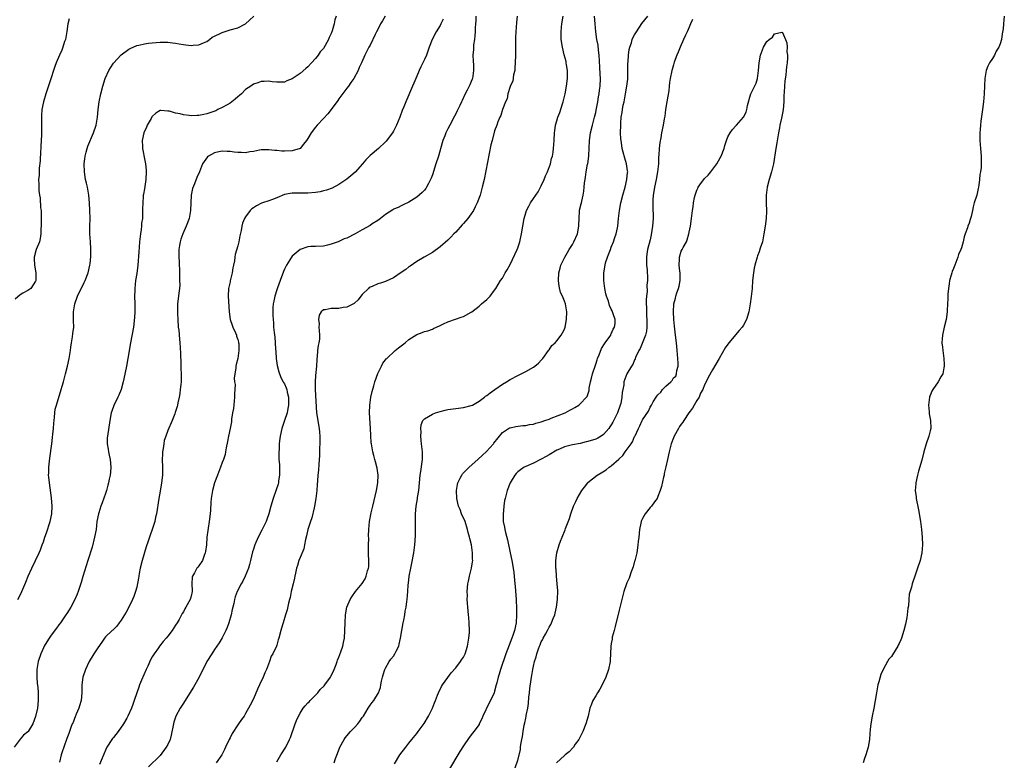
# Model space of a CAD drawing. Units: inches. Extents: x 2508000 to 2511000, y 1500000 to 1503000.
# Drawn here: x 2508443 to 2508696, y 1500628 to 1500818 of the extents above; entities that cross this region are included whole.
import ezdxf

# ---------------------------------------------------------------- set-up
doc = ezdxf.new("R2010")
doc.units = ezdxf.units.IN
doc.header["$MEASUREMENT"] = 0
doc.layers.add('LD25081500_10ft', color=53, linetype='Continuous')

msp = doc.modelspace()

# ---------------------------------------------------------------- linework, layer by layer
at = {"layer": 'LD25081500_10ft'}
for points, elevation in [([(2508524.26, 1500819), (2508523.95, 1500818.05), (2508523.77, 1500817), (2508523.27, 1500815.27), (2508523, 1500814.52), (2508522.5, 1500813.5), (2508522.3, 1500813), (2508521.46, 1500811.46), (2508521, 1500810.69), (2508520.18, 1500809.82), (2508519.63, 1500809), (2508519, 1500808.14), (2508517.93, 1500807), (2508517, 1500805.96), (2508516.45, 1500805.55), (2508515, 1500804.26), (2508513, 1500802.91), (2508511.63, 1500802.37), (2508511, 1500802.07), (2508509, 1500802), (2508507.86, 1500802.14), (2508507, 1500802.27), (2508505.8, 1500802.2), (2508505, 1500802.2), (2508504.15, 1500801.85), (2508503, 1500801.51), (2508502.32, 1500801), (2508501, 1500800.12), (2508499.91, 1500799), (2508499.43, 1500798.57), (2508499, 1500798.27), (2508498.33, 1500797.67), (2508497.49, 1500797), (2508497, 1500796.65), (2508496.23, 1500796.23), (2508495, 1500795.51), (2508493.89, 1500795), (2508493.3, 1500794.7), (2508491, 1500793.85), (2508490.27, 1500793.73), (2508489, 1500793.45), (2508488.55, 1500793.45), (2508487, 1500793.41), (2508486.52, 1500793.48), (2508485, 1500793.61), (2508484.15, 1500793.85), (2508483, 1500794.02), (2508481.46, 1500794.54), (2508481, 1500794.61), (2508479.23, 1500794.77), (2508479, 1500794.74), (2508477.9, 1500794.1), (2508477, 1500793.23), (2508476.91, 1500793.09), (2508476.71, 1500792.71), (2508475.73, 1500791), (2508475.5, 1500790.5), (2508474.86, 1500789), (2508474.43, 1500787), (2508474.49, 1500785.5), (2508474.5, 1500785), (2508474.56, 1500784.56), (2508475, 1500782.3), (2508475.23, 1500781), (2508475.4, 1500779.4), (2508475.42, 1500779), (2508475.36, 1500777), (2508475, 1500774.58), (2508474.73, 1500773.27), (2508474.69, 1500773), (2508474.68, 1500772.68), (2508474.54, 1500771), (2508474.52, 1500769.48), (2508474.53, 1500768.53), (2508474.45, 1500767), (2508474.26, 1500765.74), (2508474.22, 1500765), (2508474.14, 1500764.14), (2508473.97, 1500763), (2508473.75, 1500761), (2508473.62, 1500759.62), (2508473.56, 1500758.44), (2508473.28, 1500755), (2508473, 1500752.83), (2508472.71, 1500751), (2508472.48, 1500749), (2508472.48, 1500748.48), (2508472.45, 1500747), (2508472.5, 1500745), (2508472.49, 1500744.49), (2508472.51, 1500743), (2508472.46, 1500741.54), (2508472.14, 1500739), (2508471.41, 1500735), (2508470.73, 1500731), (2508470.38, 1500729), (2508469.71, 1500725.71), (2508469.54, 1500725), (2508469.01, 1500722.99), (2508468.44, 1500721.56), (2508468.18, 1500721), (2508467.1, 1500718.9), (2508466.57, 1500717.43), (2508466.44, 1500717), (2508466.05, 1500715), (2508465.45, 1500711), (2508465.42, 1500710.58), (2508465.4, 1500709), (2508465.68, 1500707.68), (2508465.75, 1500707), (2508465.9, 1500706.1), (2508466.17, 1500705), (2508466.32, 1500703), (2508466.25, 1500701.75), (2508466.15, 1500701), (2508465.89, 1500699.89), (2508465.74, 1500699), (2508465.6, 1500698.4), (2508465.22, 1500697), (2508465, 1500696.27), (2508464.16, 1500693.84), (2508463.82, 1500693), (2508463.23, 1500691.23), (2508463.17, 1500691), (2508462.79, 1500689), (2508462.54, 1500687), (2508462.18, 1500685), (2508461.52, 1500682.48), (2508460.45, 1500679), (2508459.14, 1500674.86), (2508458.68, 1500673.32), (2508458.35, 1500672.35), (2508457.91, 1500671), (2508457.66, 1500670.34), (2508457.08, 1500669), (2508456.08, 1500667), (2508455.68, 1500666.32), (2508455, 1500665.34), (2508454.8, 1500665), (2508453.43, 1500663), (2508453, 1500662.44), (2508452.42, 1500661.58), (2508451, 1500659.77), (2508450.46, 1500659), (2508449.87, 1500658.12), (2508449.24, 1500657), (2508449, 1500656.54), (2508448.32, 1500655), (2508447.63, 1500653), (2508447.32, 1500651), (2508447.33, 1500649), (2508447.41, 1500647.41), (2508447.59, 1500646.41), (2508447.66, 1500645), (2508447.64, 1500643.64), (2508447.71, 1500643), (2508447.47, 1500641), (2508447, 1500638.86), (2508446.3, 1500637), (2508445.06, 1500635), (2508445, 1500634.94), (2508443.92, 1500634.08), (2508443, 1500633.03), (2508441.46, 1500631)], 7230), ([(2508455.64, 1500818.36), (2508455.3, 1500817), (2508455.03, 1500815.03), (2508454.66, 1500813), (2508454.47, 1500812.47), (2508454.01, 1500811), (2508453.73, 1500810.27), (2508453.16, 1500809), (2508452.31, 1500807), (2508451.95, 1500806.05), (2508451.59, 1500805), (2508451, 1500803.14), (2508449.61, 1500799), (2508449, 1500797), (2508448.61, 1500795), (2508448.5, 1500793.5), (2508448.5, 1500793), (2508448.53, 1500792.53), (2508448.49, 1500789.51), (2508448.51, 1500789), (2508448.5, 1500788.5), (2508448.39, 1500785.61), (2508448.36, 1500785), (2508448.29, 1500784.29), (2508448.18, 1500781.82), (2508447.9, 1500779.9), (2508447.89, 1500779), (2508447.9, 1500778.1), (2508447.79, 1500777), (2508447.81, 1500775.81), (2508447.87, 1500774.13), (2508448, 1500773), (2508448.16, 1500772.16), (2508448.3, 1500769.7), (2508448.4, 1500769), (2508448.45, 1500768.45), (2508448.44, 1500767), (2508448.4, 1500765.6), (2508448.41, 1500765), (2508448.37, 1500764.37), (2508448.36, 1500763), (2508448.21, 1500761.79), (2508448, 1500761), (2508447.19, 1500759), (2508446.63, 1500757), (2508446.63, 1500756.63), (2508446.69, 1500755), (2508447.05, 1500753), (2508447.06, 1500751), (2508447, 1500750.83), (2508445.76, 1500749), (2508445, 1500748.44), (2508443.73, 1500747.73), (2508443, 1500747.34), (2508441.79, 1500746.21)], 7250), ([(2508442.48, 1500669), (2508443, 1500670.12), (2508443.46, 1500671), (2508444.52, 1500673.48), (2508445.13, 1500675), (2508446.04, 1500677), (2508447, 1500679.02), (2508447.89, 1500681), (2508448.24, 1500681.76), (2508448.67, 1500683), (2508449, 1500683.83), (2508449.39, 1500685), (2508449.85, 1500686.15), (2508450.77, 1500689), (2508451.17, 1500691), (2508451.25, 1500693), (2508451.09, 1500695.09), (2508450.57, 1500699), (2508450.44, 1500700.44), (2508450.36, 1500701), (2508450.4, 1500701.6), (2508450.4, 1500703), (2508450.56, 1500704.56), (2508450.69, 1500705.31), (2508451.19, 1500709), (2508451.38, 1500710.62), (2508451.47, 1500711.47), (2508451.6, 1500713), (2508451.67, 1500714.33), (2508451.75, 1500715), (2508451.88, 1500715.88), (2508451.95, 1500717), (2508452.06, 1500717.94), (2508452.34, 1500719), (2508453.6, 1500723), (2508453.81, 1500723.81), (2508454.15, 1500725), (2508454.66, 1500727), (2508455.2, 1500729), (2508455.67, 1500731), (2508455.99, 1500733), (2508456.08, 1500733.92), (2508456.25, 1500735), (2508456.53, 1500736.53), (2508456.59, 1500737.41), (2508456.8, 1500739), (2508456.75, 1500740.75), (2508456.78, 1500741.22), (2508456.75, 1500743), (2508457.08, 1500745), (2508457.82, 1500747), (2508459.5, 1500750.5), (2508459.71, 1500751), (2508460.48, 1500753), (2508460.97, 1500755), (2508461, 1500755.28), (2508461.17, 1500757.17), (2508461.18, 1500759.18), (2508461.08, 1500761), (2508460.96, 1500763), (2508460.95, 1500764.95), (2508461.01, 1500767), (2508460.98, 1500769.02), (2508460.89, 1500771), (2508460.71, 1500773), (2508460.33, 1500775), (2508460.09, 1500776.09), (2508459.86, 1500777), (2508459.54, 1500779), (2508459.49, 1500781), (2508459.65, 1500782.35), (2508459.74, 1500783), (2508460.04, 1500784.04), (2508460.27, 1500785), (2508460.44, 1500785.56), (2508461.93, 1500789), (2508462.58, 1500791), (2508462.91, 1500793), (2508463.08, 1500795), (2508463.35, 1500797), (2508463.75, 1500799), (2508464.26, 1500801), (2508464.9, 1500803), (2508465.82, 1500805), (2508466.25, 1500805.75), (2508467.06, 1500806.94), (2508469, 1500809.09), (2508471, 1500810.53), (2508471.31, 1500810.69), (2508473, 1500811.43), (2508473.55, 1500811.55), (2508475, 1500811.93), (2508476.05, 1500812.05), (2508477, 1500812.19), (2508479, 1500812.31), (2508481, 1500812.31), (2508482.19, 1500812.19), (2508483, 1500812.09), (2508483.92, 1500811.92), (2508485, 1500811.69), (2508485.63, 1500811.63), (2508487, 1500811.45), (2508487.52, 1500811.52), (2508489, 1500811.63), (2508490.16, 1500812.16), (2508491, 1500812.49), (2508491.73, 1500813), (2508492.43, 1500813.57), (2508493, 1500813.86), (2508494.65, 1500814.65), (2508495, 1500814.84), (2508497, 1500815.49), (2508499, 1500816.05), (2508501.01, 1500817), (2508502.02, 1500817.98), (2508503.14, 1500819)], 7240), ([(2508536.87, 1500819), (2508536.17, 1500817.83), (2508535.7, 1500817), (2508535, 1500815.57), (2508534.66, 1500815), (2508534.3, 1500814.3), (2508533, 1500811.59), (2508532.67, 1500811), (2508531.67, 1500809), (2508530.82, 1500807), (2508530.23, 1500805.77), (2508529.9, 1500805), (2508528.78, 1500803), (2508528.09, 1500801.91), (2508527.43, 1500801), (2508527, 1500800.45), (2508525, 1500797.79), (2508524.69, 1500797.31), (2508523, 1500795), (2508522.13, 1500793.87), (2508521, 1500792.73), (2508519.42, 1500791), (2508519, 1500790.49), (2508517.86, 1500789), (2508517, 1500787.54), (2508516.62, 1500787), (2508515.92, 1500786.08), (2508515, 1500785.01), (2508513, 1500784.39), (2508511, 1500784.32), (2508510.32, 1500784.32), (2508509, 1500784.46), (2508508.47, 1500784.47), (2508507, 1500784.66), (2508506.66, 1500784.66), (2508505, 1500784.59), (2508504.56, 1500784.56), (2508503, 1500784.19), (2508502.12, 1500784.12), (2508501, 1500783.88), (2508499.94, 1500783.94), (2508499, 1500783.94), (2508498.06, 1500784.06), (2508497, 1500784.23), (2508496.23, 1500784.23), (2508495, 1500784.33), (2508494.09, 1500784.09), (2508493, 1500783.87), (2508491.44, 1500783), (2508491.21, 1500782.79), (2508490.35, 1500781.65), (2508489.92, 1500781), (2508489.14, 1500779), (2508488.47, 1500777.53), (2508487.9, 1500775.9), (2508487.33, 1500774.67), (2508487.04, 1500773), (2508486.91, 1500771), (2508486.84, 1500769), (2508486.47, 1500767), (2508485.71, 1500765), (2508484.83, 1500763), (2508484.32, 1500761.68), (2508484.15, 1500761), (2508484.03, 1500760.03), (2508483.85, 1500759), (2508483.83, 1500758.17), (2508483.86, 1500757), (2508483.93, 1500755.93), (2508484.02, 1500753), (2508484.01, 1500752.01), (2508484.04, 1500751), (2508484.05, 1500749.95), (2508483.96, 1500749), (2508483.79, 1500747.79), (2508483.73, 1500747), (2508483.5, 1500745), (2508483.5, 1500743.5), (2508483.47, 1500743), (2508483.47, 1500742.53), (2508483.55, 1500741), (2508483.69, 1500739), (2508483.79, 1500738.21), (2508483.96, 1500735.96), (2508484.1, 1500735), (2508484.2, 1500733.8), (2508484.25, 1500732.25), (2508484.37, 1500729.63), (2508484.37, 1500728.37), (2508484.43, 1500727), (2508484.43, 1500725.57), (2508484.4, 1500725), (2508484.31, 1500724.31), (2508484.21, 1500723), (2508484.08, 1500721.92), (2508483.9, 1500721), (2508483.54, 1500719.54), (2508483.45, 1500719), (2508483.37, 1500718.63), (2508482.91, 1500717.09), (2508482.76, 1500716.76), (2508482.09, 1500715), (2508481, 1500712.45), (2508480.47, 1500711), (2508480.1, 1500709.9), (2508479.94, 1500709), (2508479.79, 1500707.79), (2508479.65, 1500707), (2508479.62, 1500706.38), (2508479.58, 1500705), (2508479.62, 1500703), (2508479.59, 1500701), (2508479.39, 1500699), (2508479, 1500696.83), (2508478.65, 1500695), (2508478.07, 1500691), (2508477.86, 1500690.14), (2508477.62, 1500689), (2508477, 1500687), (2508476.45, 1500685.55), (2508476.3, 1500685), (2508475.98, 1500683.98), (2508475.45, 1500682.55), (2508474.38, 1500679), (2508473.91, 1500677), (2508473.64, 1500675.64), (2508473.54, 1500675), (2508473.49, 1500674.51), (2508473, 1500672.14), (2508472.7, 1500671), (2508472.23, 1500669.77), (2508471.96, 1500669), (2508470.99, 1500667), (2508470.31, 1500665.69), (2508469.88, 1500665), (2508469, 1500663.65), (2508468.52, 1500663), (2508467.9, 1500662.1), (2508467, 1500661.28), (2508466.87, 1500661.13), (2508466.72, 1500661), (2508465, 1500659.34), (2508464.73, 1500659), (2508464.03, 1500657.97), (2508463, 1500656.58), (2508462.01, 1500655), (2508460.79, 1500653), (2508459.85, 1500651), (2508459.14, 1500649), (2508458.87, 1500647), (2508458.89, 1500645), (2508458.71, 1500643), (2508458.33, 1500641.67), (2508458.12, 1500641), (2508457.45, 1500639.45), (2508457.21, 1500638.79), (2508457, 1500638.36), (2508456.63, 1500637.37), (2508456.45, 1500637), (2508456.09, 1500636.09), (2508455.52, 1500634.48), (2508455, 1500633.21), (2508454.26, 1500631), (2508453.84, 1500629.84), (2508453.6, 1500629), (2508453.16, 1500627.16)], 7220), ([(2508551.76, 1500818.24), (2508551.21, 1500817), (2508551, 1500816.6), (2508549.99, 1500815), (2508548.95, 1500813), (2508548.15, 1500811), (2508547.47, 1500809), (2508547, 1500807.86), (2508546.05, 1500805.95), (2508545.61, 1500805), (2508545, 1500803.54), (2508544.22, 1500801.78), (2508543.92, 1500801), (2508542.17, 1500797), (2508541.65, 1500795.65), (2508541.27, 1500794.73), (2508540.64, 1500793), (2508539.82, 1500791), (2508539, 1500789.42), (2508538.75, 1500789), (2508537.14, 1500786.86), (2508537, 1500786.71), (2508535.18, 1500785), (2508533, 1500783.16), (2508531.92, 1500782.08), (2508531.03, 1500781), (2508529.13, 1500778.87), (2508528.08, 1500777.92), (2508527, 1500777.06), (2508525, 1500775.69), (2508523.24, 1500774.76), (2508521.76, 1500774.24), (2508521, 1500774.05), (2508520.14, 1500773.86), (2508519, 1500773.67), (2508517, 1500773.47), (2508516.51, 1500773.49), (2508515, 1500773.47), (2508514.5, 1500773.5), (2508513, 1500773.49), (2508511, 1500773.12), (2508509, 1500772.3), (2508507.9, 1500771.9), (2508507, 1500771.54), (2508505.38, 1500771), (2508505.11, 1500770.89), (2508503.76, 1500770.24), (2508503, 1500769.68), (2508502.57, 1500769.43), (2508502.13, 1500769), (2508501, 1500767.42), (2508500.74, 1500767), (2508500.19, 1500765.81), (2508500.01, 1500765), (2508499.88, 1500763.88), (2508499.5, 1500762.5), (2508499.29, 1500761), (2508499, 1500759.95), (2508498.33, 1500757.67), (2508498.22, 1500757), (2508498.12, 1500756.12), (2508497.91, 1500755), (2508497.74, 1500754.26), (2508497.55, 1500753), (2508497.05, 1500750.95), (2508497, 1500750.67), (2508496.65, 1500749.35), (2508496.61, 1500749), (2508496.52, 1500747), (2508496.74, 1500743), (2508497.05, 1500741), (2508497.51, 1500739.51), (2508497.73, 1500739), (2508498.41, 1500737.59), (2508498.64, 1500737), (2508498.68, 1500736.68), (2508499, 1500735.81), (2508499.15, 1500735.15), (2508499.21, 1500735), (2508499.25, 1500734.75), (2508499.27, 1500733), (2508499.01, 1500730.99), (2508498.58, 1500729.42), (2508498.52, 1500729), (2508498.49, 1500728.5), (2508498.2, 1500727), (2508498.07, 1500725.93), (2508498.16, 1500725), (2508498.29, 1500724.29), (2508498.24, 1500723), (2508498.15, 1500721.85), (2508498.18, 1500721), (2508497.93, 1500719), (2508497.87, 1500718.13), (2508497.64, 1500717), (2508497.39, 1500715.39), (2508497.34, 1500714.66), (2508497.03, 1500713), (2508496.61, 1500711), (2508496.36, 1500709.64), (2508496, 1500708), (2508495.84, 1500707), (2508495.7, 1500706.3), (2508495.32, 1500705), (2508495, 1500704.21), (2508494.57, 1500703), (2508494.31, 1500702.31), (2508493.77, 1500701), (2508493.03, 1500699), (2508492.48, 1500697), (2508492.15, 1500695), (2508492.05, 1500693.95), (2508491.93, 1500691.93), (2508491.86, 1500691), (2508491.62, 1500689), (2508491.37, 1500687.37), (2508491.26, 1500686.74), (2508491.06, 1500685), (2508490.9, 1500683), (2508490.67, 1500681.33), (2508490.61, 1500681), (2508490.34, 1500680.34), (2508489.88, 1500679), (2508489, 1500677.68), (2508488.68, 1500677.32), (2508488.43, 1500677), (2508487.86, 1500675.86), (2508487.33, 1500675), (2508487.25, 1500674.75), (2508487.21, 1500673), (2508487.25, 1500671.25), (2508487.23, 1500671), (2508487, 1500669.88), (2508486.75, 1500669), (2508485.65, 1500667), (2508485.41, 1500666.59), (2508485, 1500665.85), (2508484.65, 1500665.35), (2508483.88, 1500663.88), (2508483.38, 1500663), (2508483, 1500662.35), (2508482.13, 1500661), (2508481, 1500659.51), (2508480.55, 1500659), (2508479.8, 1500658.2), (2508478.85, 1500657), (2508478.58, 1500656.58), (2508477.48, 1500655), (2508477, 1500654.2), (2508476.57, 1500653.43), (2508475.85, 1500651.85), (2508475.44, 1500651), (2508474.27, 1500648.27), (2508473.76, 1500647), (2508473.56, 1500646.44), (2508473.06, 1500645), (2508472.39, 1500643), (2508472.01, 1500641.99), (2508471.67, 1500641), (2508470.75, 1500639), (2508470.5, 1500638.5), (2508469.64, 1500637), (2508468.23, 1500635), (2508467, 1500633.48), (2508466.77, 1500633.23), (2508466.6, 1500633), (2508465.36, 1500631), (2508465, 1500630.2), (2508464.14, 1500628.14), (2508463.45, 1500626.55)], 7210), ([(2508560.18, 1500819), (2508560.16, 1500817.84), (2508560.06, 1500817), (2508559.98, 1500815.98), (2508559.97, 1500815), (2508559.94, 1500814.06), (2508559.81, 1500813), (2508559.61, 1500811.61), (2508559.56, 1500811), (2508559.55, 1500810.45), (2508559.42, 1500809), (2508559.46, 1500807.46), (2508559.54, 1500806.46), (2508559.59, 1500805), (2508559.29, 1500803), (2508559.2, 1500802.8), (2508559, 1500802.24), (2508558.61, 1500801.39), (2508558.45, 1500801), (2508557.95, 1500799.95), (2508557.44, 1500799), (2508556.64, 1500797.36), (2508556.5, 1500797), (2508556.07, 1500796.07), (2508555.54, 1500795), (2508555.35, 1500794.65), (2508555, 1500793.92), (2508554.69, 1500793.31), (2508553.46, 1500791), (2508553, 1500790.03), (2508552.65, 1500789.35), (2508552.49, 1500789), (2508552.21, 1500788.21), (2508551.73, 1500787), (2508551.54, 1500786.46), (2508550.55, 1500783), (2508549.93, 1500781), (2508549, 1500778.19), (2508548.67, 1500777.33), (2508548.53, 1500777), (2508547.99, 1500775.99), (2508547.52, 1500775), (2508547.33, 1500774.67), (2508547, 1500774.25), (2508546.38, 1500773.62), (2508545, 1500772.47), (2508543, 1500771.19), (2508541.54, 1500770.46), (2508541, 1500770.24), (2508540.2, 1500769.8), (2508539, 1500769.33), (2508538.82, 1500769.18), (2508537, 1500768), (2508535.68, 1500767), (2508535.32, 1500766.68), (2508535, 1500766.46), (2508533.57, 1500765.58), (2508533, 1500765.19), (2508531, 1500764.08), (2508529.12, 1500763), (2508527, 1500761.95), (2508526.3, 1500761.7), (2508525, 1500761.07), (2508524.77, 1500761), (2508523, 1500760.33), (2508522.08, 1500760.08), (2508521, 1500759.88), (2508519, 1500759.81), (2508517.79, 1500759.79), (2508517, 1500759.7), (2508515, 1500758.99), (2508513, 1500757.29), (2508512.77, 1500757), (2508511.52, 1500755), (2508511.34, 1500754.66), (2508511, 1500753.96), (2508510.7, 1500753.3), (2508509.84, 1500751), (2508509.17, 1500749.17), (2508509, 1500748.61), (2508508.47, 1500747), (2508508.28, 1500745.72), (2508508.09, 1500745), (2508508.03, 1500744.03), (2508507.99, 1500743), (2508507.99, 1500742.01), (2508508.04, 1500741), (2508508.15, 1500740.15), (2508508.2, 1500739), (2508508.31, 1500737.69), (2508508.48, 1500736.48), (2508508.58, 1500735), (2508508.67, 1500733.33), (2508508.74, 1500732.74), (2508508.88, 1500731), (2508509.13, 1500729.13), (2508509.51, 1500727.51), (2508510.06, 1500726.06), (2508510.67, 1500725), (2508510.78, 1500724.78), (2508511, 1500724.43), (2508511.43, 1500723.43), (2508511.56, 1500723), (2508511.69, 1500722.31), (2508511.99, 1500721), (2508512.01, 1500719), (2508511.87, 1500718.13), (2508511.64, 1500717), (2508511, 1500715), (2508510.49, 1500713.51), (2508510.28, 1500713), (2508509.85, 1500711), (2508509.75, 1500709.75), (2508509.63, 1500709), (2508509.59, 1500707.59), (2508509.52, 1500707), (2508509.51, 1500706.49), (2508509.58, 1500705), (2508509.71, 1500703.71), (2508509.74, 1500703), (2508509.75, 1500701), (2508509.49, 1500699.49), (2508509.43, 1500699), (2508509.34, 1500698.66), (2508508.83, 1500697.17), (2508508.05, 1500695), (2508507.48, 1500693), (2508506.95, 1500691), (2508506.47, 1500689.53), (2508506.25, 1500689), (2508505.54, 1500687.54), (2508505.21, 1500686.79), (2508504.22, 1500685), (2508503.33, 1500683), (2508503, 1500681.91), (2508502.77, 1500681.23), (2508502.24, 1500679), (2508501.97, 1500677.97), (2508501.7, 1500677), (2508500.92, 1500675), (2508500.28, 1500673.72), (2508499.89, 1500673), (2508498.86, 1500671), (2508498.34, 1500669.66), (2508498.16, 1500669), (2508497.99, 1500667.99), (2508497.74, 1500667), (2508497.56, 1500666.44), (2508497.29, 1500665), (2508496.69, 1500663), (2508496.22, 1500661.78), (2508495.9, 1500661), (2508495, 1500659.1), (2508494.19, 1500657.81), (2508493, 1500656.08), (2508492.29, 1500655), (2508491.07, 1500653), (2508489.07, 1500649), (2508487.94, 1500647), (2508487.6, 1500646.4), (2508485.28, 1500642.72), (2508485, 1500642.31), (2508484.19, 1500641), (2508483.1, 1500639), (2508482.58, 1500637.42), (2508482.46, 1500637), (2508481.89, 1500634.11), (2508481.58, 1500633), (2508481, 1500631.68), (2508480.6, 1500631), (2508479, 1500628.9), (2508476.06, 1500625.94)], 7200), ([(2508570.79, 1500819), (2508570.61, 1500817.39), (2508570.43, 1500815), (2508570.4, 1500813.6), (2508570.37, 1500813), (2508570.35, 1500809), (2508570.32, 1500807), (2508570.24, 1500805.76), (2508570.17, 1500805), (2508569.89, 1500803.89), (2508569.67, 1500802.33), (2508569.04, 1500801), (2508569, 1500800.89), (2508568.44, 1500799), (2508568.25, 1500797.75), (2508567.85, 1500797), (2508567, 1500794.98), (2508566.57, 1500793.43), (2508566.35, 1500793), (2508565.82, 1500791.82), (2508565.57, 1500791), (2508565, 1500789.49), (2508564.91, 1500789.09), (2508564.87, 1500789), (2508564.82, 1500788.82), (2508564.37, 1500787), (2508564.08, 1500785.92), (2508562.29, 1500777), (2508561.84, 1500775), (2508561.64, 1500774.36), (2508561.26, 1500773), (2508560.53, 1500771), (2508560.02, 1500769.98), (2508559.56, 1500769), (2508559, 1500768.16), (2508558.15, 1500767), (2508557, 1500765.67), (2508556.67, 1500765.33), (2508555, 1500763.48), (2508554.52, 1500763), (2508553.79, 1500762.21), (2508553, 1500761.42), (2508551, 1500759.66), (2508549, 1500758.21), (2508546.9, 1500757), (2508545, 1500755.87), (2508543.29, 1500754.71), (2508543, 1500754.54), (2508542.18, 1500753.82), (2508541, 1500753.08), (2508539, 1500751.7), (2508537.16, 1500750.84), (2508537, 1500750.79), (2508535.66, 1500750.34), (2508535, 1500750.16), (2508533.49, 1500749.49), (2508533, 1500749.31), (2508532.8, 1500749.2), (2508532.59, 1500749), (2508531, 1500747.4), (2508530.64, 1500747), (2508529.91, 1500746.09), (2508529, 1500745.23), (2508528.87, 1500745.13), (2508527, 1500744.17), (2508526.04, 1500744.04), (2508525, 1500743.85), (2508523.79, 1500743.79), (2508523, 1500743.82), (2508521.47, 1500743.47), (2508521, 1500743.46), (2508520.45, 1500743), (2508519.93, 1500742.07), (2508519.71, 1500741), (2508519.88, 1500739.88), (2508519.86, 1500739), (2508519.87, 1500738.13), (2508520.01, 1500737), (2508519.96, 1500735.96), (2508519.83, 1500735), (2508519.67, 1500734.33), (2508519.5, 1500733), (2508519.37, 1500731.37), (2508519.31, 1500731), (2508519.29, 1500730.71), (2508519.22, 1500729), (2508519, 1500726.63), (2508518.88, 1500725), (2508518.89, 1500723), (2508519.25, 1500717), (2508519.5, 1500715.5), (2508519.61, 1500714.39), (2508519.89, 1500713), (2508520, 1500712), (2508520.07, 1500711), (2508520.08, 1500709.92), (2508520.04, 1500709), (2508519.96, 1500707.96), (2508519.96, 1500706.04), (2508519.79, 1500703.79), (2508519.72, 1500702.28), (2508519.59, 1500701), (2508519.46, 1500699.46), (2508519.43, 1500698.57), (2508519.31, 1500697), (2508519.07, 1500694.93), (2508518.7, 1500693), (2508518.58, 1500692.58), (2508518.01, 1500689.99), (2508517.66, 1500689), (2508516.99, 1500687), (2508516.64, 1500685.36), (2508516.39, 1500684.4), (2508516.14, 1500683), (2508515.95, 1500682.05), (2508515, 1500679.8), (2508514.69, 1500679), (2508514.31, 1500677.69), (2508514.08, 1500677), (2508513.78, 1500675.78), (2508513.63, 1500675), (2508513.57, 1500674.43), (2508513.19, 1500673), (2508512.74, 1500671), (2508512.48, 1500669.52), (2508512.3, 1500669), (2508512.03, 1500668.03), (2508511.67, 1500666.33), (2508511.26, 1500665), (2508510.66, 1500663), (2508510.48, 1500662.48), (2508510.05, 1500661), (2508509.53, 1500659), (2508509.39, 1500658.61), (2508509, 1500657.23), (2508508.92, 1500657), (2508507.96, 1500655), (2508507.6, 1500654.4), (2508507.11, 1500653), (2508506.34, 1500651), (2508505.91, 1500650.09), (2508505.51, 1500649), (2508504.61, 1500647), (2508504.08, 1500645.92), (2508503, 1500643.43), (2508502.18, 1500641.82), (2508501, 1500639.62), (2508500.6, 1500639), (2508499.9, 1500638.1), (2508499.18, 1500637), (2508499, 1500636.76), (2508497.52, 1500634.48), (2508497, 1500633.39), (2508496.79, 1500633), (2508495.85, 1500631), (2508495.56, 1500630.44), (2508495, 1500629.21), (2508494.88, 1500629), (2508493.42, 1500627)], 7190), ([(2508509, 1500627.23), (2508510.06, 1500629), (2508511.37, 1500631), (2508512.31, 1500633), (2508512.5, 1500633.5), (2508513.71, 1500637), (2508514.11, 1500637.89), (2508514.56, 1500639), (2508515, 1500639.79), (2508515.79, 1500641), (2508516.33, 1500641.67), (2508517, 1500642.39), (2508517.32, 1500642.68), (2508517.61, 1500643), (2508519, 1500644.4), (2508519.54, 1500645), (2508520.2, 1500645.8), (2508521.18, 1500646.82), (2508521.33, 1500647), (2508522.82, 1500649), (2508523, 1500649.34), (2508523.74, 1500651), (2508524.26, 1500652.26), (2508524.51, 1500653), (2508524.61, 1500653.39), (2508525, 1500654.15), (2508525.5, 1500655.5), (2508525.97, 1500657), (2508526.12, 1500657.88), (2508526.38, 1500659), (2508526.53, 1500661), (2508526.58, 1500663), (2508526.7, 1500665), (2508527.05, 1500667), (2508527.87, 1500669), (2508528.32, 1500669.68), (2508529.24, 1500671), (2508530.93, 1500673.07), (2508531.69, 1500674.31), (2508532.01, 1500675), (2508532.37, 1500676.37), (2508532.59, 1500677), (2508532.65, 1500677.35), (2508532.67, 1500679), (2508532.6, 1500680.6), (2508532.62, 1500683), (2508532.67, 1500684.67), (2508532.63, 1500685.37), (2508532.66, 1500687), (2508532.82, 1500689), (2508533.28, 1500691.28), (2508533.71, 1500693), (2508534.64, 1500697), (2508535.02, 1500699.02), (2508535.08, 1500701), (2508534.8, 1500702.8), (2508534.42, 1500704.42), (2508534.24, 1500705), (2508533.97, 1500706.03), (2508533.73, 1500707), (2508533.34, 1500709), (2508533.3, 1500709.3), (2508533.15, 1500711.15), (2508533.09, 1500713), (2508532.88, 1500717), (2508532.94, 1500719), (2508533.22, 1500721), (2508533.51, 1500722.49), (2508533.97, 1500723.97), (2508534.22, 1500725), (2508535, 1500727.1), (2508535.93, 1500729), (2508536.25, 1500729.75), (2508537, 1500730.63), (2508537.15, 1500730.85), (2508537.28, 1500731), (2508539.41, 1500733), (2508540.27, 1500733.73), (2508541, 1500734.22), (2508541.98, 1500735), (2508543, 1500735.85), (2508545, 1500737.16), (2508546.38, 1500737.62), (2508547, 1500737.9), (2508547.88, 1500738.12), (2508549, 1500738.52), (2508549.31, 1500738.69), (2508551, 1500739.48), (2508551.84, 1500739.84), (2508553, 1500740.43), (2508554.95, 1500741.05), (2508556.43, 1500741.57), (2508557, 1500741.8), (2508559, 1500742.9), (2508559.13, 1500743), (2508561, 1500744.45), (2508561.66, 1500745), (2508563, 1500746.15), (2508563.43, 1500746.57), (2508563.83, 1500747), (2508565, 1500748.5), (2508565.33, 1500749), (2508566.55, 1500751), (2508567, 1500751.66), (2508567.76, 1500753), (2508568.23, 1500753.77), (2508569, 1500755.18), (2508570.25, 1500757.75), (2508570.83, 1500759), (2508571, 1500759.46), (2508571.48, 1500761), (2508571.92, 1500763), (2508572.6, 1500767), (2508573, 1500768.4), (2508573.19, 1500769), (2508573.83, 1500770.17), (2508574.23, 1500771), (2508575, 1500772.11), (2508575.59, 1500773), (2508576.18, 1500773.82), (2508577, 1500775.36), (2508577.73, 1500777), (2508578.08, 1500777.92), (2508578.57, 1500779), (2508579.35, 1500781), (2508579.64, 1500782.36), (2508579.86, 1500783), (2508580.02, 1500784.02), (2508580.13, 1500785), (2508580.28, 1500787), (2508580.38, 1500789), (2508580.47, 1500789.53), (2508580.65, 1500791), (2508581, 1500792.06), (2508581.27, 1500793), (2508581.77, 1500794.23), (2508582.43, 1500796.43), (2508582.62, 1500797), (2508583.11, 1500799), (2508583.47, 1500801), (2508583.73, 1500803), (2508583.75, 1500803.75), (2508583.75, 1500805), (2508583.49, 1500806.51), (2508583.43, 1500807), (2508583.37, 1500807.37), (2508582.9, 1500809.1), (2508582.45, 1500811), (2508582.14, 1500813), (2508582.08, 1500814.08), (2508582.1, 1500815), (2508582.17, 1500816.17), (2508582.28, 1500817), (2508582.63, 1500819)], 7180), ([(2508523.73, 1500627), (2508524.13, 1500628.13), (2508524.6, 1500629.4), (2508525.22, 1500631), (2508526.35, 1500633), (2508526.63, 1500633.37), (2508528, 1500635), (2508529, 1500636.08), (2508529.81, 1500637), (2508530.34, 1500637.66), (2508531, 1500638.63), (2508531.28, 1500639), (2508532.53, 1500641), (2508532.7, 1500641.3), (2508533, 1500641.79), (2508533.54, 1500642.46), (2508534, 1500643), (2508535.19, 1500645), (2508535.67, 1500646.33), (2508535.77, 1500647), (2508535.94, 1500647.94), (2508536.19, 1500649), (2508536.37, 1500649.63), (2508536.83, 1500651), (2508537, 1500651.34), (2508537.94, 1500653), (2508538.37, 1500653.63), (2508539, 1500654.45), (2508539.38, 1500655), (2508539.71, 1500655.71), (2508540.35, 1500657), (2508540.51, 1500657.49), (2508540.81, 1500659), (2508541.13, 1500661), (2508541.5, 1500663), (2508541.64, 1500663.64), (2508541.9, 1500665), (2508542.04, 1500665.96), (2508542.26, 1500667), (2508542.47, 1500668.47), (2508542.53, 1500669), (2508542.69, 1500671), (2508542.79, 1500672.79), (2508542.85, 1500673.15), (2508543.05, 1500675), (2508543.43, 1500677), (2508543.71, 1500678.29), (2508544.22, 1500681), (2508544.32, 1500681.68), (2508544.5, 1500683), (2508544.67, 1500685.33), (2508544.68, 1500687), (2508544.63, 1500688.63), (2508544.65, 1500691), (2508544.83, 1500693), (2508545.16, 1500694.84), (2508545.2, 1500695.2), (2508545.5, 1500697), (2508545.72, 1500699), (2508545.9, 1500701), (2508546.07, 1500701.93), (2508546.37, 1500704.37), (2508546.47, 1500705), (2508546.48, 1500707), (2508546.34, 1500708.34), (2508546.23, 1500709), (2508546.11, 1500709.89), (2508546.03, 1500711), (2508546.09, 1500712.09), (2508546.05, 1500713), (2508546.12, 1500713.88), (2508546.59, 1500715), (2508547, 1500715.48), (2508548.02, 1500716.02), (2508549, 1500716.67), (2508549.85, 1500717), (2508551, 1500717.34), (2508552.31, 1500717.69), (2508553, 1500717.83), (2508555, 1500718.11), (2508557, 1500718.33), (2508559, 1500718.84), (2508559.32, 1500719), (2508561, 1500719.99), (2508562.42, 1500721), (2508562.71, 1500721.29), (2508563, 1500721.48), (2508563.84, 1500722.16), (2508565.09, 1500723), (2508567, 1500724.4), (2508568.06, 1500725), (2508569, 1500725.6), (2508571, 1500726.63), (2508573, 1500727.62), (2508575, 1500728.73), (2508575.37, 1500729), (2508576.26, 1500729.74), (2508577, 1500730.53), (2508577.4, 1500731), (2508578.87, 1500733), (2508578.91, 1500733.09), (2508579, 1500733.2), (2508579.72, 1500734.28), (2508580.57, 1500735), (2508581, 1500735.49), (2508582.15, 1500737), (2508582.42, 1500737.58), (2508583, 1500738.53), (2508583.15, 1500739), (2508583.45, 1500741), (2508583.54, 1500743), (2508583.46, 1500743.46), (2508583.27, 1500745), (2508583, 1500745.72), (2508582.46, 1500747), (2508581.97, 1500747.97), (2508581.59, 1500749.59), (2508581.45, 1500751), (2508581.55, 1500753), (2508581.83, 1500754.17), (2508582.07, 1500755), (2508583.05, 1500757), (2508583.77, 1500758.23), (2508584.18, 1500759), (2508585, 1500760.28), (2508585.41, 1500761), (2508586.28, 1500763), (2508586.65, 1500765), (2508586.65, 1500765.35), (2508586.72, 1500767), (2508586.87, 1500768.87), (2508586.87, 1500769.13), (2508587.23, 1500770.77), (2508587.32, 1500771), (2508587.44, 1500771.44), (2508587.8, 1500773), (2508587.96, 1500774.04), (2508588.07, 1500775), (2508588.15, 1500776.15), (2508588.27, 1500777), (2508588.41, 1500777.59), (2508588.57, 1500779), (2508588.93, 1500780.93), (2508588.96, 1500781.04), (2508589.23, 1500783), (2508589.23, 1500783.23), (2508589.36, 1500785), (2508589.43, 1500787), (2508589.67, 1500789), (2508590.16, 1500791), (2508590.7, 1500793), (2508591, 1500794.22), (2508591.13, 1500794.87), (2508591.53, 1500797), (2508591.72, 1500798.28), (2508591.86, 1500799), (2508592, 1500800), (2508592.11, 1500801), (2508592.19, 1500803), (2508592.13, 1500804.13), (2508592.07, 1500805.93), (2508591.89, 1500809), (2508591.72, 1500810.28), (2508591.59, 1500811.59), (2508591.32, 1500813), (2508591.04, 1500814.96), (2508590.83, 1500817), (2508590.72, 1500819)], 7170), ([(2508539.28, 1500626.72), (2508540.68, 1500629), (2508542.15, 1500631), (2508543, 1500632.02), (2508543.76, 1500633), (2508545, 1500634.52), (2508545.37, 1500635), (2508546.89, 1500637.11), (2508548.05, 1500639), (2508549.07, 1500641), (2508549.59, 1500642.41), (2508549.84, 1500643), (2508550.37, 1500644.37), (2508550.58, 1500645), (2508551.37, 1500646.63), (2508551.59, 1500647), (2508553, 1500648.9), (2508553.88, 1500650.12), (2508555, 1500651.41), (2508556.26, 1500653), (2508556.53, 1500653.47), (2508557, 1500654.17), (2508557.45, 1500655), (2508558.04, 1500657), (2508558.4, 1500659), (2508558.52, 1500660.52), (2508558.55, 1500661), (2508558.48, 1500663), (2508558.34, 1500664.34), (2508558.3, 1500665), (2508558.13, 1500667), (2508558.08, 1500668.08), (2508557.99, 1500669), (2508558, 1500670), (2508557.95, 1500671), (2508558.12, 1500673), (2508558.29, 1500673.71), (2508558.57, 1500675), (2508559.09, 1500677), (2508559.34, 1500678.66), (2508559.37, 1500679), (2508559.34, 1500679.34), (2508559.33, 1500681), (2508559.05, 1500683), (2508558.63, 1500684.63), (2508558.59, 1500685), (2508558.22, 1500686.22), (2508558.07, 1500687), (2508557.4, 1500689), (2508556.54, 1500691), (2508556.13, 1500692.13), (2508555.74, 1500693), (2508555.29, 1500695), (2508555.23, 1500697), (2508555.48, 1500698.52), (2508555.57, 1500699), (2508556.15, 1500700.15), (2508556.55, 1500701), (2508556.74, 1500701.26), (2508558.45, 1500703), (2508560.72, 1500705), (2508561.87, 1500706.13), (2508562.82, 1500707), (2508564.7, 1500709), (2508564.82, 1500709.18), (2508567, 1500711.92), (2508568.62, 1500713), (2508568.87, 1500713.13), (2508569, 1500713.17), (2508570.5, 1500713.5), (2508572.28, 1500713.72), (2508573, 1500713.77), (2508574.01, 1500713.99), (2508575, 1500714.1), (2508575.63, 1500714.37), (2508577, 1500714.66), (2508577.22, 1500714.78), (2508577.93, 1500715), (2508579, 1500715.39), (2508579.59, 1500715.58), (2508583.13, 1500717), (2508584.32, 1500717.68), (2508585, 1500718.04), (2508585.65, 1500718.35), (2508586.64, 1500719), (2508587, 1500719.31), (2508588.67, 1500721), (2508588.79, 1500721.21), (2508589.3, 1500722.7), (2508589.35, 1500723.35), (2508589.7, 1500725), (2508589.91, 1500725.91), (2508590.21, 1500727), (2508591, 1500729.52), (2508591.34, 1500730.66), (2508591.48, 1500731), (2508591.88, 1500731.88), (2508592.48, 1500733.52), (2508593.23, 1500734.77), (2508593.43, 1500735), (2508594.59, 1500736.59), (2508594.86, 1500737), (2508594.9, 1500737.1), (2508595, 1500737.27), (2508595.5, 1500738.5), (2508595.86, 1500739), (2508595.99, 1500739.99), (2508596.03, 1500741), (2508595.52, 1500742.48), (2508595.31, 1500743), (2508595.19, 1500743.19), (2508595, 1500743.65), (2508594.56, 1500744.56), (2508594.25, 1500745.75), (2508593.79, 1500747), (2508593.61, 1500747.61), (2508593.34, 1500749), (2508593.07, 1500751), (2508593.05, 1500753), (2508593.39, 1500755), (2508593.54, 1500755.54), (2508594.01, 1500757), (2508594.29, 1500757.71), (2508594.76, 1500759), (2508595, 1500759.56), (2508595.55, 1500761), (2508595.9, 1500762.1), (2508596.27, 1500763), (2508596.6, 1500764.6), (2508596.67, 1500765), (2508596.84, 1500767), (2508597.09, 1500769), (2508597.49, 1500771), (2508597.99, 1500773), (2508598.53, 1500775), (2508599.02, 1500777), (2508599.19, 1500778.81), (2508599.22, 1500779), (2508599.2, 1500779.2), (2508598.94, 1500781), (2508598.48, 1500782.48), (2508598.04, 1500784.04), (2508597.81, 1500785), (2508597.61, 1500786.39), (2508597.51, 1500787), (2508597.48, 1500787.48), (2508597.41, 1500789), (2508597.43, 1500791), (2508597.45, 1500791.45), (2508597.58, 1500793), (2508597.79, 1500794.21), (2508597.88, 1500795), (2508598.08, 1500796.08), (2508598.28, 1500797), (2508598.69, 1500799), (2508599.01, 1500801), (2508599.22, 1500802.78), (2508599.25, 1500803.25), (2508599.29, 1500805), (2508599.29, 1500806.72), (2508599.33, 1500807.33), (2508599.41, 1500809), (2508599.6, 1500810.4), (2508599.74, 1500811), (2508600.16, 1500812.16), (2508600.41, 1500813), (2508600.58, 1500813.42), (2508601, 1500814.23), (2508601.46, 1500815), (2508602.86, 1500817.14), (2508604.38, 1500819)], 7160), ([(2508615.87, 1500818.13), (2508615.39, 1500817), (2508615, 1500816.16), (2508614.51, 1500815), (2508614.08, 1500814.08), (2508613.61, 1500813), (2508612.67, 1500811), (2508612.21, 1500809.79), (2508611.84, 1500809), (2508611.2, 1500807.2), (2508611, 1500806.51), (2508610.69, 1500805.31), (2508610.59, 1500805), (2508610.18, 1500803), (2508610.01, 1500801.99), (2508609.92, 1500801), (2508609.77, 1500799.77), (2508609.56, 1500798.44), (2508609.3, 1500797), (2508608.97, 1500795), (2508608.75, 1500793.25), (2508608.6, 1500792.6), (2508608.33, 1500791), (2508607.91, 1500789), (2508607.73, 1500787.73), (2508607.46, 1500786.54), (2508607.34, 1500785), (2508607.27, 1500783.27), (2508607.18, 1500782.82), (2508607.12, 1500781), (2508606.91, 1500779), (2508606.55, 1500777), (2508606.13, 1500775), (2508605.95, 1500773.95), (2508605.81, 1500773), (2508605.7, 1500771.7), (2508605.67, 1500771), (2508605.7, 1500770.3), (2508605.75, 1500767), (2508605.63, 1500765), (2508605.27, 1500762.73), (2508605, 1500761.51), (2508604.34, 1500759), (2508604.18, 1500757.82), (2508604.04, 1500757), (2508604.04, 1500756.04), (2508604.07, 1500755), (2508604.19, 1500753.81), (2508604.25, 1500753), (2508604.29, 1500752.29), (2508604.31, 1500751), (2508604.18, 1500749.82), (2508604.2, 1500748.2), (2508604.03, 1500747), (2508603.93, 1500746.07), (2508603.97, 1500745), (2508604.06, 1500744.06), (2508604.03, 1500743), (2508604.06, 1500741.94), (2508604.14, 1500741), (2508604.12, 1500740.12), (2508604.11, 1500739), (2508604.03, 1500737.97), (2508603.76, 1500737), (2508602.44, 1500733.56), (2508602.05, 1500733), (2508601.26, 1500731.26), (2508601.12, 1500730.88), (2508601, 1500730.63), (2508600.54, 1500729.46), (2508600.23, 1500729), (2508599.01, 1500726.99), (2508598.27, 1500725), (2508598.23, 1500724.23), (2508597.95, 1500723), (2508597.79, 1500722.21), (2508597.73, 1500721), (2508597.42, 1500719.42), (2508597.32, 1500719), (2508596.57, 1500717), (2508595.39, 1500714.61), (2508595, 1500713.93), (2508594.64, 1500713.36), (2508594.35, 1500713), (2508593, 1500711.42), (2508592.36, 1500711), (2508591.51, 1500710.49), (2508591, 1500710.22), (2508589, 1500709.59), (2508588.51, 1500709.49), (2508587, 1500709.14), (2508585, 1500708.76), (2508584.65, 1500708.65), (2508583, 1500708.25), (2508581.66, 1500707.66), (2508581, 1500707.39), (2508579, 1500706.22), (2508578.25, 1500705.75), (2508576.95, 1500705.05), (2508575, 1500704.07), (2508573, 1500703.18), (2508572.65, 1500703), (2508571.66, 1500702.34), (2508571, 1500701.81), (2508570.58, 1500701.42), (2508570.2, 1500701), (2508569, 1500699), (2508568.26, 1500697), (2508567.72, 1500695), (2508567.59, 1500694.41), (2508567.34, 1500693), (2508567.17, 1500690.83), (2508567.25, 1500689), (2508567.56, 1500687.56), (2508567.61, 1500687), (2508567.78, 1500686.22), (2508568.29, 1500684.29), (2508569.02, 1500681), (2508569.43, 1500679), (2508569.78, 1500677), (2508569.93, 1500675.93), (2508570.04, 1500675), (2508570.13, 1500673.87), (2508570.31, 1500672.31), (2508570.52, 1500669), (2508570.53, 1500668.53), (2508570.61, 1500667), (2508570.64, 1500665.36), (2508570.64, 1500665), (2508570.52, 1500663), (2508570.13, 1500661), (2508569.71, 1500659.71), (2508569.47, 1500659), (2508568.77, 1500657.23), (2508567.92, 1500655), (2508566.5, 1500651), (2508566.19, 1500649.81), (2508565.9, 1500649), (2508565.56, 1500647.56), (2508565.45, 1500647), (2508565, 1500645.43), (2508564.86, 1500645), (2508563.92, 1500643), (2508563.6, 1500642.4), (2508562.01, 1500639), (2508561.72, 1500638.28), (2508561.08, 1500637), (2508561, 1500636.87), (2508559.68, 1500635), (2508559.36, 1500634.64), (2508558.49, 1500633.51), (2508557, 1500631.32), (2508556.1, 1500629.9), (2508553.17, 1500625)], 7150), ([(2508696.04, 1500819), (2508695.92, 1500818.08), (2508695.84, 1500817), (2508695.71, 1500815.71), (2508695.51, 1500814.49), (2508695.31, 1500813), (2508695, 1500811.87), (2508694.64, 1500811), (2508693.97, 1500810.03), (2508693.51, 1500809), (2508693, 1500808.13), (2508692.25, 1500807), (2508691.81, 1500806.19), (2508691.4, 1500805), (2508691.05, 1500803), (2508690.94, 1500801.06), (2508690.87, 1500799), (2508690.72, 1500797), (2508690.45, 1500795), (2508690.23, 1500793.77), (2508690.03, 1500792.03), (2508689.88, 1500791), (2508689.82, 1500789.82), (2508689.74, 1500789), (2508689.76, 1500787), (2508689.92, 1500785), (2508690.11, 1500783), (2508690.07, 1500781.93), (2508690.11, 1500781), (2508690.06, 1500780.06), (2508689.89, 1500779), (2508689.74, 1500778.26), (2508689.66, 1500777), (2508689.51, 1500775.51), (2508689.42, 1500775), (2508689.32, 1500774.68), (2508689.02, 1500773), (2508688.33, 1500771), (2508688.01, 1500769.99), (2508687.85, 1500769), (2508687.51, 1500767.51), (2508687.29, 1500766.71), (2508687, 1500765.78), (2508686.67, 1500765), (2508686.54, 1500764.54), (2508685.97, 1500763), (2508685.75, 1500762.25), (2508685.44, 1500761), (2508685, 1500759.46), (2508684.83, 1500759), (2508684.3, 1500757.7), (2508684.06, 1500757), (2508683.31, 1500755), (2508683, 1500754.13), (2508682.65, 1500753.35), (2508682.54, 1500753), (2508682.39, 1500752.39), (2508681.98, 1500751), (2508681.83, 1500750.17), (2508681.67, 1500749), (2508681.55, 1500747.55), (2508681.51, 1500747), (2508681.51, 1500746.49), (2508681.38, 1500743.38), (2508681.37, 1500743), (2508681.07, 1500741), (2508680.54, 1500739), (2508680.13, 1500737), (2508680.05, 1500736.05), (2508680.02, 1500735), (2508680.16, 1500733.84), (2508680.24, 1500733), (2508680.53, 1500731), (2508680.57, 1500729.43), (2508680.6, 1500729), (2508680.53, 1500728.53), (2508680.2, 1500727), (2508679.73, 1500726.27), (2508679.07, 1500725), (2508677.64, 1500723), (2508677.4, 1500722.6), (2508677, 1500721.44), (2508676.85, 1500721.15), (2508676.82, 1500721), (2508676.57, 1500719), (2508676.72, 1500717.28), (2508676.75, 1500716.75), (2508677, 1500715.44), (2508677.06, 1500715), (2508677.11, 1500713), (2508677, 1500712.4), (2508676.64, 1500711), (2508675.94, 1500709), (2508675.38, 1500707), (2508674.8, 1500704.8), (2508673.99, 1500702.01), (2508673.71, 1500701), (2508673.28, 1500699), (2508673.28, 1500698.72), (2508673.16, 1500697), (2508673.36, 1500695.36), (2508673.41, 1500695), (2508674.02, 1500692.02), (2508674.51, 1500689), (2508674.78, 1500687), (2508674.94, 1500685), (2508674.97, 1500683), (2508674.81, 1500681), (2508674.38, 1500679), (2508673.76, 1500677), (2508673.06, 1500675), (2508672.5, 1500673.5), (2508672.36, 1500673), (2508672.16, 1500672.16), (2508671.61, 1500670.39), (2508671.47, 1500669), (2508671.38, 1500667.38), (2508671.24, 1500666.76), (2508671.1, 1500665), (2508671, 1500664.37), (2508670.67, 1500662.67), (2508670.24, 1500661), (2508669.59, 1500659), (2508669.42, 1500658.58), (2508669, 1500657.65), (2508668.76, 1500657.24), (2508668.67, 1500657), (2508667.29, 1500654.71), (2508667, 1500654.34), (2508666.39, 1500653.61), (2508666.03, 1500653), (2508664.91, 1500651), (2508664.32, 1500649.68), (2508663.8, 1500647.8), (2508663.55, 1500647), (2508663.45, 1500646.55), (2508663.15, 1500645), (2508662.87, 1500643), (2508662.53, 1500641), (2508662.08, 1500639), (2508661.72, 1500637), (2508661.58, 1500635.58), (2508661.51, 1500634.49), (2508661.37, 1500633), (2508661.01, 1500631), (2508660.41, 1500629), (2508660.12, 1500628.12), (2508659.78, 1500627)], 7140), ([(2508570.29, 1500625.71), (2508571, 1500627.7), (2508571.7, 1500630.3), (2508571.68, 1500631), (2508571.73, 1500631.73), (2508572.02, 1500633), (2508572.22, 1500633.78), (2508572.38, 1500635), (2508572.65, 1500636.65), (2508572.78, 1500637.22), (2508573, 1500638.47), (2508573.11, 1500639), (2508573.12, 1500639.12), (2508573.51, 1500641), (2508573.75, 1500642.25), (2508573.83, 1500643.83), (2508573.98, 1500645), (2508574.09, 1500646.09), (2508574.4, 1500648.4), (2508574.49, 1500649), (2508574.58, 1500649.42), (2508574.82, 1500651), (2508575, 1500651.84), (2508575.3, 1500653), (2508575.73, 1500654.27), (2508575.9, 1500655), (2508576.31, 1500656.31), (2508576.56, 1500657), (2508576.69, 1500657.31), (2508577, 1500658.08), (2508577.35, 1500658.65), (2508577.5, 1500659), (2508578.09, 1500660.09), (2508578.61, 1500661), (2508579, 1500661.85), (2508579.45, 1500662.55), (2508579.67, 1500663), (2508580.08, 1500664.08), (2508580.45, 1500665), (2508580.57, 1500665.43), (2508580.93, 1500667), (2508581.17, 1500669), (2508581.23, 1500671.23), (2508581.13, 1500673), (2508580.91, 1500675), (2508580.8, 1500676.8), (2508580.75, 1500677), (2508580.71, 1500677.29), (2508580.76, 1500679), (2508581.01, 1500681), (2508581.63, 1500683), (2508581.97, 1500683.97), (2508582.4, 1500685), (2508583.13, 1500686.87), (2508583.24, 1500687.24), (2508584.22, 1500689.78), (2508584.59, 1500691), (2508585.3, 1500693), (2508585.85, 1500694.15), (2508586.23, 1500695), (2508587.46, 1500697), (2508588.15, 1500697.85), (2508588.95, 1500699), (2508589, 1500699.04), (2508591.34, 1500701), (2508592.43, 1500701.57), (2508593.7, 1500702.3), (2508594.49, 1500703), (2508595, 1500703.34), (2508596.91, 1500705.09), (2508597, 1500705.2), (2508597.98, 1500706.02), (2508598.59, 1500707), (2508600.08, 1500709), (2508600.46, 1500709.54), (2508601, 1500710.88), (2508601.05, 1500710.95), (2508601.11, 1500711.11), (2508602.01, 1500713), (2508602.37, 1500713.63), (2508602.91, 1500715), (2508603, 1500715.18), (2508604.55, 1500717.45), (2508605, 1500718.42), (2508605.38, 1500719), (2508605.81, 1500719.81), (2508606.54, 1500721), (2508606.75, 1500721.25), (2508607, 1500721.6), (2508607.73, 1500722.27), (2508608.2, 1500723), (2508609, 1500723.81), (2508610.34, 1500725), (2508610.67, 1500725.33), (2508611, 1500725.96), (2508611.61, 1500726.39), (2508611.81, 1500727), (2508611.87, 1500727.87), (2508612.19, 1500729), (2508612.2, 1500729.8), (2508612.14, 1500731), (2508611.98, 1500733), (2508611.85, 1500734.15), (2508611.71, 1500735.71), (2508611.54, 1500737), (2508611.26, 1500739.26), (2508611.12, 1500741), (2508611.01, 1500743), (2508611.09, 1500745), (2508611.54, 1500746.46), (2508611.63, 1500747), (2508611.87, 1500747.87), (2508612.32, 1500749), (2508612.47, 1500749.53), (2508612.72, 1500751), (2508612.73, 1500752.73), (2508612.71, 1500753), (2508612.6, 1500753.4), (2508612.46, 1500755), (2508612.57, 1500756.57), (2508612.51, 1500757), (2508613, 1500758.53), (2508613.26, 1500759), (2508613.49, 1500759.49), (2508614.32, 1500761), (2508614.53, 1500761.47), (2508614.92, 1500763), (2508615, 1500763.46), (2508615.34, 1500765), (2508615.65, 1500767), (2508615.88, 1500769), (2508616.03, 1500769.97), (2508616.12, 1500771), (2508616.39, 1500772.39), (2508616.54, 1500773), (2508617, 1500774.24), (2508617.26, 1500774.74), (2508617.36, 1500775), (2508618.19, 1500776.19), (2508618.76, 1500777), (2508619, 1500777.29), (2508619.88, 1500778.12), (2508620.59, 1500779), (2508622.13, 1500781), (2508623, 1500782.6), (2508623.17, 1500782.83), (2508623.25, 1500783), (2508624.01, 1500785), (2508624.22, 1500785.78), (2508624.59, 1500787), (2508625, 1500787.94), (2508625.56, 1500789), (2508626.17, 1500789.83), (2508627, 1500790.8), (2508627.21, 1500791), (2508628.97, 1500793), (2508629.68, 1500794.32), (2508629.87, 1500795), (2508630.03, 1500796.03), (2508630.77, 1500798.77), (2508630.85, 1500799), (2508632.22, 1500801.78), (2508632.56, 1500803), (2508632.87, 1500805), (2508633.01, 1500807), (2508633.36, 1500809), (2508634.15, 1500811), (2508635, 1500812.49), (2508635.63, 1500813), (2508636.42, 1500813.58), (2508637, 1500814.5), (2508638.89, 1500814.89), (2508639, 1500814.83), (2508639.82, 1500813), (2508640.16, 1500812.16), (2508640.18, 1500811), (2508640.14, 1500809.86), (2508640.29, 1500809), (2508640.33, 1500808.33), (2508640.2, 1500807), (2508640.03, 1500805.97), (2508639.97, 1500805), (2508639.85, 1500803.85), (2508639.63, 1500802.37), (2508639.53, 1500801), (2508639.45, 1500799.45), (2508639.38, 1500798.62), (2508639.32, 1500797), (2508639.15, 1500795), (2508639, 1500794.03), (2508638.83, 1500793.17), (2508638.77, 1500792.77), (2508638.37, 1500791), (2508638.25, 1500790.25), (2508638, 1500789), (2508637.59, 1500786.41), (2508637.34, 1500785), (2508636.7, 1500781), (2508636.23, 1500779), (2508635.6, 1500777), (2508635.1, 1500775), (2508634.86, 1500773), (2508634.84, 1500771), (2508634.87, 1500768.87), (2508634.8, 1500767), (2508634.58, 1500765), (2508634.26, 1500763), (2508633.84, 1500761), (2508633.31, 1500759.31), (2508633, 1500758.39), (2508632.61, 1500757.39), (2508632.49, 1500757), (2508631.92, 1500755), (2508631.76, 1500754.24), (2508631.55, 1500753), (2508631.34, 1500751), (2508631.2, 1500749), (2508631, 1500746.9), (2508630.71, 1500745), (2508630.35, 1500743), (2508629.77, 1500741), (2508629, 1500739.54), (2508628.64, 1500739), (2508627.85, 1500738.15), (2508625.21, 1500735), (2508624.31, 1500733.69), (2508622.74, 1500731), (2508621, 1500728.09), (2508619.9, 1500726.1), (2508619.43, 1500725), (2508619, 1500724.2), (2508618.54, 1500723), (2508617.97, 1500722.03), (2508617.56, 1500721), (2508617, 1500720.16), (2508616.34, 1500719), (2508615.84, 1500718.16), (2508614.98, 1500716.98), (2508613.62, 1500715), (2508613.4, 1500714.6), (2508613, 1500714.07), (2508612.56, 1500713.44), (2508612.29, 1500713), (2508611.19, 1500711), (2508611, 1500710.55), (2508610.44, 1500709), (2508609.9, 1500707), (2508609.42, 1500705), (2508609, 1500703.13), (2508608.63, 1500701.37), (2508608.57, 1500701), (2508608.46, 1500700.46), (2508607.93, 1500698.07), (2508607.61, 1500697), (2508607, 1500695.45), (2508606.79, 1500695), (2508606.12, 1500694.12), (2508605.34, 1500693), (2508605, 1500692.62), (2508603.68, 1500691), (2508603, 1500689.81), (2508602.73, 1500689.27), (2508602.65, 1500689), (2508602.59, 1500688.59), (2508602.26, 1500687), (2508602.07, 1500685), (2508601.94, 1500683.94), (2508601.86, 1500683), (2508601.76, 1500682.24), (2508601.54, 1500681), (2508601.05, 1500678.95), (2508601, 1500678.83), (2508600.62, 1500677.38), (2508600.12, 1500676.12), (2508599.56, 1500674.44), (2508599, 1500673.25), (2508598.9, 1500673), (2508598.27, 1500671), (2508597, 1500666.21), (2508596, 1500662.01), (2508595.71, 1500661), (2508595.27, 1500659.27), (2508595.21, 1500659), (2508595.19, 1500658.81), (2508595, 1500657.65), (2508594.89, 1500656.89), (2508594.74, 1500653.26), (2508594.7, 1500653), (2508594.3, 1500651), (2508593.63, 1500649), (2508592.7, 1500647), (2508592.09, 1500645.91), (2508591.48, 1500645), (2508591, 1500644.23), (2508590.28, 1500643), (2508589.95, 1500642.05), (2508589.51, 1500641), (2508589.04, 1500639), (2508588.49, 1500637), (2508587.69, 1500635), (2508587.47, 1500634.53), (2508586.65, 1500633), (2508585.76, 1500631.76), (2508585.25, 1500631), (2508585.16, 1500630.84), (2508584.19, 1500629.81), (2508583.12, 1500629), (2508583, 1500628.87), (2508580.96, 1500627)], 7140)]:
    msp.add_lwpolyline(points, dxfattribs=dict(at, elevation=elevation))

doc.saveas('drawing.dxf')
